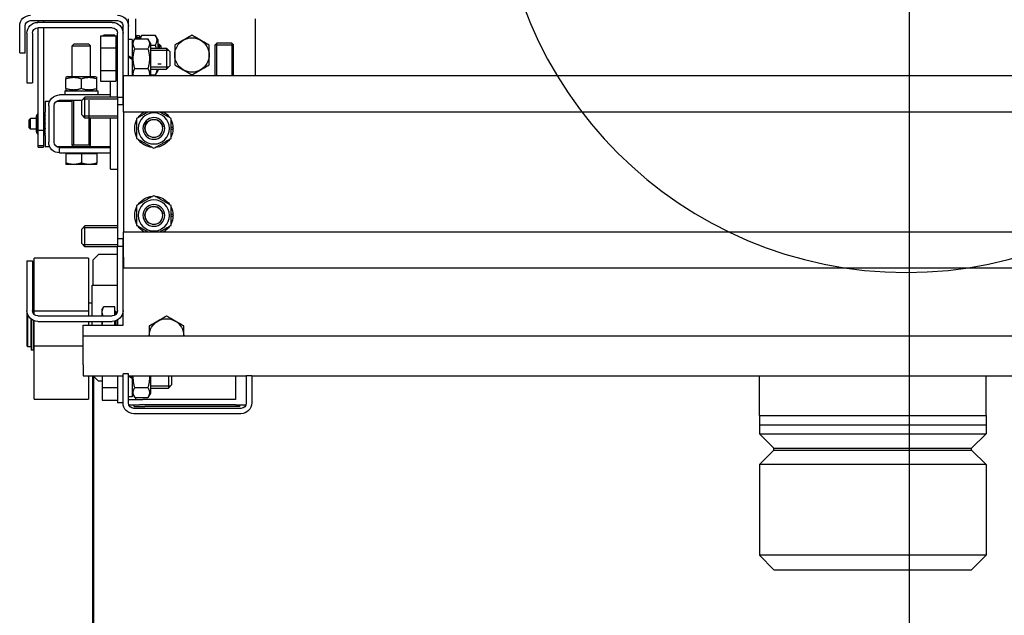
# Model space of a CAD drawing. Units: inches. Extents: x 10158 to 50260, y 17556 to 84896.
# Drawn here: x 30091 to 30634, y 44941 to 45270 of the extents above; entities that cross this region are included whole.
import ezdxf

# ---------------------------------------------------------------- set-up
doc = ezdxf.new("R2010")
doc.units = ezdxf.units.IN
doc.header["$MEASUREMENT"] = 0
doc.linetypes.add('ACAD_ISO10W100', pattern=[18.5, 12, -3, 0.5, -3])
for name, color, linetype in [('ARCATA', 4, 'Continuous'), ('ASSI', 3, 'ACAD_ISO10W100'), ('GUIDE', 3, 'Continuous')]:
    doc.layers.add(name, color=color, linetype=linetype)

# ---------------------------------------------------------------- blocks, each defined once
blk = doc.blocks.new('arcf')
at = {"layer": 'ARCATA'}
for p, q in [((180.25, -670.93), (180.25, -655.18)), ((213.25, -660.7), (213.25, -655.18)), ((215.25, -657.18), (215.25, -655.18)), ((242.25, -655.68), (218.25, -655.68)), ((219.75, -656.18), (240.25, -656.18)), ((238.7, -655.68), (238.7, -656.18)), ((240.2, -656.18), (240.2, -655.68)), ((207.2, -660.88), (207.88, -659.7)), ((211.52, -659.7), (207.88, -659.7)), ((212.09, -660.7), (211.52, -659.7)), ((215.25, -670.93), (215.25, -657.18)), ((216.75, -659.18), (216.75, -657.18)), ((216.75, -657.68), (217.15, -657.68)), ((216.75, -676.93), (216.75, -659.18)), ((218.25, -676.93), (218.25, -659.18)), ((219.05, -659.93), (219.05, -659.7)), ((219.05, -659.7), (222.08, -659.7)), ((219.75, -657.68), (240.25, -657.68)), ((222.21, -659.93), (222.08, -659.7)), ((238.7, -657.68), (238.7, -685.87)), ((240.2, -685.87), (240.2, -657.68)), ((241.75, -659.18), (241.75, -672.89)), ((243.25, -659.18), (243.25, -672.89)), ((243.75, -664.6), (243.75, -657.18)), ((245.25, -664.6), (245.25, -657.18)), ((186.76, -661.88), (186.3, -662.34)), ((186.3, -670.93), (186.3, -662.34)), ((191.3, -662.34), (186.3, -662.34)), ((186.75, -661.89), (186.75, -670.93)), ((186.75, -661.89), (186.75, -670.93)), ((186.76, -661.88), (190.84, -661.88)), ((190.84, -661.88), (191.3, -662.34)), ((190.85, -670.93), (190.85, -661.89)), ((190.85, -670.93), (190.85, -661.89)), ((191.3, -670.93), (191.3, -662.34)), ((193, -665.18), (193, -662.44)), ((202.5, -662.44), (202.5, -665.18)), ((206.25, -662.72), (206.79, -662.18)), ((207.2, -662.18), (206.79, -662.18)), ((206.79, -662.18), (206.79, -663.28)), ((207.2, -660.88), (207.2, -663.28)), ((209.2, -662.44), (207.88, -662.44)), ((209.2, -661.88), (209.88, -660.7)), ((209.2, -661.88), (209.2, -670.48)), ((213.52, -660.7), (209.88, -660.7)), ((212.2, -659.91), (213.25, -659.91)), ((212.2, -659.91), (212.2, -660.38)), ((212.2, -660.57), (212.2, -660.38)), ((212.2, -660.57), (212.2, -660.7)), ((214.2, -661.88), (213.52, -660.7)), ((214.2, -660.91), (215.25, -660.91)), ((214.2, -660.91), (214.2, -665.97)), ((218.75, -659.93), (218.25, -659.93)), ((218.75, -660.77), (218.25, -660.77)), ((218.75, -662.42), (218.25, -662.42)), ((223, -659.93), (218.75, -659.93)), ((218.75, -659.93), (218.75, -663.17)), ((223, -659.93), (223, -663.17)), ((226.21, -662.18), (225.75, -662.64)), ((226.21, -662.18), (230.29, -662.18)), ((230.29, -662.18), (230.75, -662.64)), ((193, -667.92), (193, -665.18)), ((202.5, -665.18), (202.5, -667.92)), ((203.75, -664.28), (204.75, -663.28)), ((203.75, -668.08), (203.75, -664.28)), ((209.2, -663.81), (204.22, -663.81)), ((209.2, -663.28), (204.75, -663.28)), ((204.75, -663.28), (204.75, -669.08)), ((206.25, -663.28), (206.25, -662.72)), ((207.2, -662.71), (206.26, -662.71)), ((207.2, -662.71), (206.26, -662.71)), ((213.52, -663.44), (209.88, -663.44)), ((218.5, -663.18), (218.25, -663.18)), ((223, -663.17), (218.75, -663.17)), ((218.75, -663.17), (218.75, -669.41)), ((223, -663.17), (223, -669.41)), ((225.75, -671.08), (225.75, -662.64)), ((230.75, -662.64), (225.75, -662.64)), ((230.75, -671.08), (230.75, -662.64)), ((245.25, -664.6), (243.75, -664.6)), ((206.26, -667.66), (207.2, -667.66)), ((206.26, -667.66), (207.2, -667.66)), ((215.25, -665.37), (214.2, -665.97)), ((214.2, -666.39), (215.25, -665.79)), ((214.2, -666.39), (214.2, -665.97)), ((214.2, -666.39), (214.2, -670.93)), ((203.75, -668.08), (204.75, -669.08)), ((204.22, -668.56), (209.2, -668.56)), ((209.2, -669.08), (204.75, -669.08)), ((207.2, -669.08), (207.2, -669.48)), ((207.2, -669.48), (207.88, -670.67)), ((209.31, -670.67), (207.88, -670.67)), ((209.2, -670.48), (209.46, -670.93)), ((213.52, -668.92), (209.88, -668.92)), ((214.2, -670.48), (213.94, -670.93)), ((218.5, -669.18), (218.25, -669.18)), ((223, -669.41), (218.75, -669.41)), ((218.75, -669.41), (218.75, -672.43)), ((223, -669.41), (223, -672.43)), ((-216.63, -670.93), (216.62, -670.93)), ((216.62, -673.93), (216.62, -670.93)), ((218.75, -671.59), (218.25, -671.59)), ((218.75, -671.68), (218.25, -671.68)), ((223, -672.43), (218.75, -672.43)), ((220.25, -676.18), (220.25, -672.43)), ((224.42, -671.08), (224, -671.33)), ((224, -671.71), (224, -671.33)), ((224, -674.46), (224, -671.71)), ((232.07, -671.08), (224.42, -671.08)), ((228.25, -674.46), (228.25, -671.71)), ((232.07, -671.08), (232.5, -671.33)), ((232.5, -671.33), (232.5, -671.71)), ((232.5, -674.46), (232.5, -671.71)), ((243.25, -672.89), (241.75, -672.89)), ((216.62, -680.93), (216.62, -673.93)), ((223.72, -675.08), (223.72, -676.18)), ((232.77, -675.08), (223.72, -675.08)), ((224, -674.84), (224, -674.46)), ((224.42, -675.08), (224, -674.84)), ((232.07, -675.08), (232.5, -674.84)), ((232.5, -674.46), (232.5, -674.84)), ((232.77, -675.08), (232.77, -676.18)), ((216.75, -676.93), (218.25, -676.93)), ((216.75, -678.93), (216.75, -676.93)), ((218.25, -676.78), (227.25, -676.78)), ((218.25, -676.93), (218.25, -678.93)), ((227.77, -677.31), (218.25, -677.31)), ((227.77, -677.31), (218.25, -677.31)), ((220.25, -676.78), (220.25, -676.18)), ((220.25, -676.18), (234.25, -676.18)), ((226.2, -677.68), (226.2, -689.93)), ((226.2, -677.68), (226.2, -677.93)), ((228.25, -677.78), (227.25, -676.78)), ((227.25, -682.58), (227.25, -676.78)), ((234.25, -677.68), (228.15, -677.68)), ((228.25, -677.78), (228.25, -681.58)), ((230.3, -689.93), (230.3, -677.68)), ((230.3, -677.93), (230.3, -677.68)), ((230.75, -689.93), (230.75, -677.68)), ((235.08, -677.93), (230.75, -677.93)), ((238.25, -677.93), (236.98, -677.93)), ((238.25, -677.93), (238.25, -680.93)), ((-216.63, -680.93), (216.62, -680.93)), ((216.62, -678.93), (218.25, -678.93)), ((216.62, -680.93), (216.62, -713.93)), ((218.25, -678.93), (218.25, -715.93)), ((235.75, -689.18), (235.75, -679.18)), ((237.25, -679.18), (237.25, -689.18)), ((238.25, -687.43), (238.25, -680.93)), ((238.43, -681.38), (238.7, -681.38)), ((240.2, -681.38), (240.27, -681.38)), ((203.5, -688.17), (203.5, -682.69)), ((213, -682.69), (213, -688.17)), ((218.25, -682.06), (227.77, -682.06)), ((218.25, -682.06), (227.77, -682.06)), ((218.25, -682.58), (227.25, -682.58)), ((220.25, -690.68), (220.25, -682.58)), ((225.75, -689.93), (225.75, -682.58)), ((228.25, -681.58), (227.25, -682.58)), ((238.25, -681.61), (238.27, -681.58)), ((238.43, -683.37), (238.7, -683.37)), ((240.2, -683.37), (240.27, -683.37)), ((240.65, -681.96), (240.43, -681.58)), ((240.65, -686.41), (240.65, -681.96)), ((240.65, -682.68), (242.25, -682.68)), ((242.75, -683.18), (242.25, -682.68)), ((242.25, -685.68), (242.25, -682.68)), ((242.75, -683.18), (242.75, -685.18)), ((202.98, -685.22), (203.5, -685.22)), ((203.5, -685.64), (202.98, -685.64)), ((238.25, -686.75), (238.27, -686.79)), ((238.43, -686.18), (238.7, -686.18)), ((240.2, -685.87), (238.7, -685.87)), ((238.7, -685.87), (238.7, -690.21)), ((240.2, -690.21), (240.2, -685.87)), ((240.2, -686.18), (240.27, -686.18)), ((240.65, -686.41), (240.43, -686.79)), ((240.65, -685.68), (242.25, -685.68)), ((242.75, -685.18), (242.25, -685.68)), ((238.25, -687.43), (238.25, -690.43)), ((238.43, -686.99), (238.7, -686.99)), ((240.2, -686.99), (240.27, -686.99)), ((225.95, -690.43), (220.25, -690.43)), ((234.25, -690.68), (220.25, -690.68)), ((220.25, -692.18), (220.25, -690.68)), ((220.25, -696.68), (220.25, -692.18)), ((234.25, -692.18), (220.25, -692.18)), ((224.4, -692.48), (224.4, -692.18)), ((230.75, -689.93), (225.75, -689.93)), ((225.95, -690.39), (225.75, -689.93)), ((230.75, -689.93), (225.75, -689.93)), ((225.95, -690.68), (225.95, -690.39)), ((230.55, -690.39), (225.95, -690.39)), ((230.55, -690.39), (230.75, -689.93)), ((230.55, -690.68), (230.55, -690.39)), ((235.08, -690.43), (230.55, -690.43)), ((232.1, -692.48), (232.1, -692.18)), ((234.25, -692.18), (234.25, -690.68)), ((238.25, -690.43), (236.98, -690.43)), ((238.7, -690.21), (240.2, -690.21)), ((238.7, -690.21), (238.7, -690.61)), ((240.2, -690.61), (238.7, -690.61)), ((240.2, -690.61), (240.2, -690.21)), ((224, -692.48), (224, -695)), ((224, -692.48), (228.25, -692.48)), ((224, -695.38), (224, -695)), ((228.25, -692.48), (228.25, -695)), ((228.25, -692.48), (232.5, -692.48)), ((232.5, -692.48), (232.5, -695)), ((232.5, -695), (232.5, -695.38)), ((220.25, -696.68), (218.25, -696.68)), ((224, -695.38), (226.12, -695.38)), ((226.12, -695.38), (230.37, -695.38)), ((230.37, -695.38), (232.5, -695.38)), ((203.5, -712.17), (203.5, -706.69)), ((213, -706.69), (213, -712.17)), ((202.98, -709.22), (203.5, -709.22)), ((203.5, -709.64), (202.98, -709.64)), ((216.62, -713.93), (-216.63, -713.93)), ((216.62, -720.93), (216.62, -713.93)), ((218.25, -712.28), (227.25, -712.28)), ((227.77, -712.81), (218.25, -712.81)), ((227.77, -712.81), (218.25, -712.81)), ((228.25, -713.28), (227.25, -712.28)), ((227.25, -718.08), (227.25, -712.28)), ((228.25, -713.28), (228.25, -717.08)), ((216.62, -715.93), (218.25, -715.93)), ((216.75, -717.93), (216.75, -715.93)), ((218.25, -715.93), (218.25, -717.93)), ((216.75, -735.68), (216.75, -717.93)), ((218.25, -717.93), (216.75, -717.93)), ((218.25, -717.56), (227.77, -717.56)), ((218.25, -717.56), (227.77, -717.56)), ((218.25, -735.68), (218.25, -717.93)), ((218.25, -718.08), (227.25, -718.08)), ((228.25, -717.08), (227.25, -718.08)), ((216.62, -720.93), (216.62, -723.93)), ((218.25, -720.18), (223.5, -720.18)), ((223.5, -720.18), (225, -721.68)), ((225, -728.68), (225, -721.68)), ((226.25, -721.21), (241.25, -721.21)), ((226.25, -721.21), (226.25, -735.86)), ((241.25, -735.86), (241.25, -721.21)), ((241.75, -721.97), (241.75, -735.68)), ((243.25, -721.97), (241.75, -721.97)), ((243.25, -721.97), (243.25, -735.68)), ((216.62, -723.93), (-216.63, -723.93)), ((225.25, -728.68), (218.25, -728.68)), ((225.25, -737.18), (225.25, -728.68)), ((216.75, -739.68), (216.75, -735.68)), ((219.05, -737.01), (219.05, -734.7)), ((219.05, -734.7), (222.08, -734.7)), ((222.5, -735.43), (222.08, -734.7)), ((222.5, -736.07), (222.5, -735.43)), ((225.25, -733.68), (226.25, -733.68)), ((241.25, -735.68), (241.5, -735.68)), ((241.5, -734.49), (241.5, -734.6)), ((241.5, -734.49), (241.75, -734.49)), ((241.5, -734.6), (241.5, -735.29)), ((241.5, -735.9), (241.5, -735.29)), ((218.25, -738.28), (218.25, -739.68)), ((219.05, -735.88), (218.75, -735.88)), ((218.75, -735.88), (218.75, -736.8)), ((218.75, -738.51), (218.75, -739.68)), ((240.25, -737.18), (219.75, -737.18)), ((222.5, -737.18), (222.5, -736.07)), ((226.25, -735.86), (241.25, -735.86)), ((226.25, -735.86), (226.25, -737.18)), ((241.25, -736.8), (241.25, -735.86)), ((241.25, -745.51), (241.25, -738.51)), ((241.5, -735.9), (241.5, -736.51)), ((241.5, -738.41), (241.5, -746.63)), ((242.1, -738.04), (242.1, -746.63)), ((242.15, -738), (242.15, -745.68)), ((243, -745.68), (243, -736.88)), ((243.25, -735.93), (243.24, -735.92)), ((243.25, -735.93), (243.25, -745.43)), ((200, -742.68), (200, -739.94)), ((209.5, -739.94), (209.5, -742.68)), ((227.75, -739.68), (216.75, -739.68)), ((219.05, -739.68), (219.05, -738.6)), ((240.25, -738.68), (219.75, -738.68)), ((222.5, -739.68), (222.5, -738.68)), ((225.25, -739.68), (225.25, -738.68)), ((226.25, -738.68), (226.25, -739.68)), ((227.75, -742.68), (227.75, -739.68)), ((227.75, -742.68), (-227.75, -742.68)), ((227.75, -750.68), (227.75, -742.68)), ((227.75, -745.51), (241.25, -745.51)), ((241.25, -760.15), (241.25, -745.51)), ((241.25, -745.68), (241.5, -745.68)), ((241.5, -746.63), (242.1, -746.63)), ((242.1, -745.43), (242.15, -745.43)), ((242.15, -745.68), (243, -745.68)), ((243.25, -745.43), (243, -745.68)), ((227.75, -750.68), (227.75, -753.68)), ((181.25, -753.68), (-181.25, -753.68)), ((-21.25, -764.68), (-21.25, -753.68)), ((41.25, -764.68), (41.25, -753.68)), ((181.25, -753.68), (182.75, -753.68)), ((181.25, -753.68), (181.25, -761.18)), ((215.25, -753.68), (182.75, -753.68)), ((182.75, -753.68), (182.75, -761.18)), ((185.75, -753.68), (185.75, -760.18)), ((203.25, -756.08), (203.25, -753.68)), ((204.25, -753.68), (204.25, -757.08)), ((209.2, -753.68), (209.2, -758.48)), ((214.2, -753.68), (214.2, -753.97)), ((214.7, -753.68), (214.2, -753.97)), ((214.2, -754.39), (215.25, -753.79)), ((214.2, -754.39), (214.2, -753.97)), ((214.2, -754.39), (214.2, -759.46)), ((215.25, -753.18), (216.75, -753.18)), ((215.25, -761.18), (215.25, -753.18)), ((216.75, -761.18), (216.75, -753.18)), ((227.75, -753.68), (216.75, -753.68)), ((218.25, -753.68), (218.25, -761.18)), ((222.5, -753.68), (222.5, -756.91)), ((225, -753.68), (223.5, -755.18)), ((226.25, -753.68), (226.25, -760.15)), ((203.25, -756.08), (204.25, -757.08)), ((203.72, -756.56), (209.2, -756.56)), ((209.2, -757.08), (204.25, -757.08)), ((213.52, -756.92), (209.88, -756.92)), ((222.5, -756.91), (218.25, -756.91)), ((222.5, -755.18), (223.5, -755.18)), ((222.5, -756.91), (222.5, -760.42)), ((185.75, -760.18), (211.25, -760.18)), ((209.2, -758.48), (209.88, -759.67)), ((213.52, -759.67), (209.88, -759.67)), ((213.25, -760.18), (211.25, -760.18)), ((213.25, -760.18), (213.25, -759.67)), ((215.25, -760.18), (213.25, -760.18)), ((214.2, -758.48), (213.52, -759.67)), ((214.2, -759.46), (215.25, -759.46)), ((241.25, -760.15), (226.25, -760.15)), ((185.75, -761.68), (182.84, -761.68)), ((184.25, -762.68), (213.75, -762.68)), ((184.5, -762.18), (184.5, -761.68)), ((184.5, -762.18), (187.5, -762.18)), ((185.75, -761.68), (212.25, -761.68)), ((187.5, -762.18), (210.75, -762.18)), ((213.75, -762.18), (210.75, -762.18)), ((215.16, -761.68), (212.25, -761.68)), ((213.75, -761.68), (213.75, -762.18)), ((216.75, -761.18), (218.25, -761.18)), ((222.5, -760.42), (218.25, -760.42)), ((-21.25, -764.68), (-21.25, -769.68)), ((41.25, -764.68), (-21.25, -764.68)), ((41.25, -764.68), (41.25, -769.68)), ((184.25, -764.18), (213.75, -764.18)), ((41.25, -767.18), (-21.25, -767.18)), ((-17.25, -773.68), (-21.25, -769.68)), ((41.25, -769.68), (-21.25, -769.68)), ((37.25, -773.68), (41.25, -769.68)), ((-17.25, -774.18), (-17.25, -773.68)), ((37.25, -773.68), (-17.25, -773.68)), ((37.25, -774.18), (37.25, -773.68)), ((-17.25, -774.18), (-21.25, -778.18)), ((37.25, -774.18), (-17.25, -774.18)), ((37.25, -774.18), (41.25, -778.18)), ((-21.25, -778.18), (-21.25, -803.18)), ((-21.25, -778.18), (41.25, -778.18)), ((41.25, -778.18), (41.25, -803.18)), ((-17.25, -807.18), (-21.25, -803.18)), ((-21.25, -803.18), (41.25, -803.18)), ((37.25, -807.18), (41.25, -803.18)), ((37.25, -807.18), (-17.25, -807.18))]:
    blk.add_line(p, q, dxfattribs=at)
at = {"layer": 'ARCATA', "flags": 128}
for points in [[(195.38, -661.07), (195.47, -661.01), (195.57, -660.96), (195.66, -660.9), (195.75, -660.85), (195.85, -660.79), (195.94, -660.74), (196.04, -660.68), (196.13, -660.63), (196.23, -660.57), (196.33, -660.52), (196.42, -660.46), (196.52, -660.41), (196.62, -660.35), (196.71, -660.29), (196.81, -660.24), (196.91, -660.18), (197.01, -660.12), (197.12, -660.06), (197.22, -660), (197.32, -659.94), (197.43, -659.88), (197.53, -659.82), (197.64, -659.76), (197.75, -659.7)], [(197.75, -659.7), (197.86, -659.76), (197.97, -659.82), (198.07, -659.88), (198.18, -659.94), (198.28, -660), (198.38, -660.06), (198.49, -660.12), (198.59, -660.18), (198.69, -660.24), (198.79, -660.29), (198.88, -660.35), (198.98, -660.41), (199.08, -660.46), (199.17, -660.52), (199.27, -660.57), (199.37, -660.63), (199.46, -660.68), (199.56, -660.74), (199.65, -660.79), (199.75, -660.85), (199.84, -660.9), (199.93, -660.96), (200.03, -661.01), (200.12, -661.07)], [(207.88, -659.7), (207.81, -659.83), (207.75, -659.95), (207.69, -660.07), (207.64, -660.19), (207.6, -660.31), (207.56, -660.42), (207.53, -660.53), (207.5, -660.64), (207.48, -660.75), (207.47, -660.86), (207.46, -660.96), (207.46, -661.07), (207.46, -661.17), (207.47, -661.28), (207.48, -661.39), (207.5, -661.5), (207.53, -661.61), (207.56, -661.72), (207.6, -661.83), (207.64, -661.94), (207.69, -662.06), (207.75, -662.18), (207.81, -662.31), (207.88, -662.44)], [(211.91, -660.7), (211.9, -660.66), (211.89, -660.62), (211.88, -660.58), (211.87, -660.54), (211.86, -660.5), (211.85, -660.46), (211.84, -660.42), (211.83, -660.38), (211.82, -660.34), (211.8, -660.3), (211.79, -660.26), (211.77, -660.22), (211.75, -660.18), (211.74, -660.14), (211.72, -660.1), (211.7, -660.05), (211.68, -660.01), (211.66, -659.97), (211.64, -659.92), (211.62, -659.88), (211.59, -659.83), (211.57, -659.79), (211.54, -659.74), (211.52, -659.7)], [(222.2, -659.93), (222.2, -659.92), (222.19, -659.91), (222.19, -659.9), (222.18, -659.89), (222.18, -659.88), (222.17, -659.88), (222.17, -659.87), (222.16, -659.86), (222.16, -659.85), (222.15, -659.84), (222.15, -659.83), (222.14, -659.82), (222.14, -659.81), (222.13, -659.8), (222.13, -659.79), (222.12, -659.78), (222.12, -659.77), (222.11, -659.76), (222.1, -659.75), (222.1, -659.74), (222.09, -659.73), (222.09, -659.72), (222.08, -659.71), (222.08, -659.7)], [(193, -662.44), (193.11, -662.38), (193.22, -662.31), (193.32, -662.25), (193.43, -662.19), (193.53, -662.13), (193.63, -662.07), (193.74, -662.01), (193.84, -661.96), (193.94, -661.9), (194.04, -661.84), (194.13, -661.78), (194.23, -661.73), (194.33, -661.67), (194.42, -661.62), (194.52, -661.56), (194.62, -661.51), (194.71, -661.45), (194.81, -661.4), (194.9, -661.34), (195, -661.29), (195.09, -661.23), (195.18, -661.18), (195.28, -661.12), (195.38, -661.07)], [(200.12, -661.07), (200.22, -661.12), (200.32, -661.18), (200.41, -661.23), (200.5, -661.29), (200.6, -661.34), (200.69, -661.4), (200.79, -661.45), (200.88, -661.51), (200.98, -661.56), (201.08, -661.62), (201.17, -661.67), (201.27, -661.73), (201.37, -661.78), (201.46, -661.84), (201.56, -661.9), (201.66, -661.96), (201.76, -662.01), (201.87, -662.07), (201.97, -662.13), (202.07, -662.19), (202.18, -662.25), (202.28, -662.31), (202.39, -662.38), (202.5, -662.44)], [(207.88, -662.44), (207.87, -662.48), (207.86, -662.51), (207.85, -662.55), (207.84, -662.59), (207.83, -662.62), (207.82, -662.66), (207.81, -662.69), (207.8, -662.73), (207.79, -662.77), (207.78, -662.8), (207.78, -662.84), (207.77, -662.87), (207.76, -662.91), (207.75, -662.94), (207.74, -662.98), (207.73, -663.01), (207.72, -663.05), (207.72, -663.08), (207.71, -663.11), (207.7, -663.15), (207.69, -663.18), (207.69, -663.21), (207.68, -663.25), (207.67, -663.28)], [(209.88, -660.7), (209.81, -660.83), (209.75, -660.95), (209.69, -661.07), (209.64, -661.19), (209.6, -661.31), (209.56, -661.42), (209.53, -661.53), (209.5, -661.64), (209.48, -661.75), (209.47, -661.86), (209.46, -661.96), (209.46, -662.07), (209.46, -662.17), (209.47, -662.28), (209.48, -662.39), (209.5, -662.5), (209.53, -662.61), (209.56, -662.72), (209.6, -662.83), (209.64, -662.94), (209.69, -663.06), (209.75, -663.18), (209.81, -663.31), (209.88, -663.44)], [(213.52, -663.44), (213.59, -663.31), (213.65, -663.18), (213.71, -663.06), (213.76, -662.94), (213.8, -662.83), (213.84, -662.72), (213.87, -662.61), (213.9, -662.5), (213.92, -662.39), (213.93, -662.28), (213.94, -662.17), (213.94, -662.07), (213.94, -661.96), (213.93, -661.86), (213.92, -661.75), (213.9, -661.64), (213.87, -661.53), (213.84, -661.42), (213.8, -661.31), (213.76, -661.19), (213.71, -661.07), (213.65, -660.95), (213.59, -660.83), (213.52, -660.7)], [(209.88, -663.44), (209.81, -663.7), (209.75, -663.95), (209.69, -664.19), (209.64, -664.43), (209.6, -664.66), (209.56, -664.89), (209.53, -665.11), (209.5, -665.33), (209.48, -665.54), (209.47, -665.76), (209.46, -665.97), (209.46, -666.18), (209.46, -666.39), (209.47, -666.61), (209.48, -666.82), (209.5, -667.04), (209.53, -667.26), (209.56, -667.48), (209.6, -667.7), (209.64, -667.93), (209.69, -668.17), (209.75, -668.41), (209.81, -668.66), (209.88, -668.92)], [(213.52, -668.92), (213.59, -668.66), (213.65, -668.41), (213.71, -668.17), (213.76, -667.93), (213.8, -667.7), (213.84, -667.48), (213.87, -667.26), (213.9, -667.04), (213.92, -666.82), (213.93, -666.61), (213.94, -666.39), (213.94, -666.18), (213.94, -665.97), (213.93, -665.76), (213.92, -665.54), (213.9, -665.33), (213.87, -665.11), (213.84, -664.89), (213.8, -664.66), (213.76, -664.43), (213.71, -664.19), (213.65, -663.95), (213.59, -663.7), (213.52, -663.44)], [(195.38, -669.3), (195.28, -669.24), (195.18, -669.19), (195.09, -669.13), (195, -669.08), (194.9, -669.02), (194.81, -668.97), (194.71, -668.91), (194.62, -668.86), (194.52, -668.8), (194.42, -668.75), (194.33, -668.69), (194.23, -668.63), (194.13, -668.58), (194.04, -668.52), (193.94, -668.46), (193.84, -668.41), (193.74, -668.35), (193.63, -668.29), (193.53, -668.23), (193.43, -668.17), (193.32, -668.11), (193.22, -668.05), (193.11, -667.99), (193, -667.92)], [(202.5, -667.92), (202.39, -667.99), (202.28, -668.05), (202.18, -668.11), (202.07, -668.17), (201.97, -668.23), (201.87, -668.29), (201.76, -668.35), (201.66, -668.41), (201.56, -668.46), (201.46, -668.52), (201.37, -668.58), (201.27, -668.63), (201.17, -668.69), (201.08, -668.75), (200.98, -668.8), (200.88, -668.86), (200.79, -668.91), (200.69, -668.97), (200.6, -669.02), (200.5, -669.08), (200.41, -669.13), (200.32, -669.19), (200.22, -669.24), (200.12, -669.3)], [(197.75, -670.67), (197.64, -670.6), (197.53, -670.54), (197.43, -670.48), (197.32, -670.42), (197.22, -670.36), (197.12, -670.3), (197.01, -670.24), (196.91, -670.18), (196.81, -670.13), (196.71, -670.07), (196.62, -670.01), (196.52, -669.96), (196.42, -669.9), (196.33, -669.84), (196.23, -669.79), (196.13, -669.73), (196.04, -669.68), (195.94, -669.62), (195.85, -669.57), (195.75, -669.51), (195.66, -669.46), (195.57, -669.41), (195.47, -669.35), (195.38, -669.3)], [(200.12, -669.3), (200.03, -669.35), (199.93, -669.41), (199.84, -669.46), (199.75, -669.51), (199.65, -669.57), (199.56, -669.62), (199.46, -669.68), (199.37, -669.73), (199.27, -669.79), (199.17, -669.84), (199.08, -669.9), (198.98, -669.96), (198.88, -670.01), (198.79, -670.07), (198.69, -670.13), (198.59, -670.18), (198.49, -670.24), (198.38, -670.3), (198.28, -670.36), (198.18, -670.42), (198.07, -670.48), (197.97, -670.54), (197.86, -670.6), (197.75, -670.67)], [(207.47, -669.08), (207.47, -669.14), (207.46, -669.21), (207.46, -669.27), (207.46, -669.33), (207.46, -669.39), (207.47, -669.45), (207.47, -669.52), (207.48, -669.58), (207.49, -669.64), (207.5, -669.7), (207.51, -669.77), (207.53, -669.83), (207.55, -669.9), (207.57, -669.96), (207.59, -670.03), (207.61, -670.09), (207.64, -670.16), (207.66, -670.23), (207.69, -670.3), (207.73, -670.37), (207.76, -670.44), (207.8, -670.52), (207.84, -670.59), (207.88, -670.67)], [(209.88, -668.92), (209.83, -669.02), (209.78, -669.12), (209.73, -669.21), (209.69, -669.3), (209.65, -669.39), (209.62, -669.47), (209.59, -669.56), (209.56, -669.64), (209.54, -669.73), (209.52, -669.81), (209.5, -669.89), (209.49, -669.97), (209.47, -670.05), (209.47, -670.13), (209.46, -670.21), (209.46, -670.29), (209.46, -670.37), (209.47, -670.45), (209.47, -670.53), (209.48, -670.61), (209.5, -670.69), (209.51, -670.77), (209.53, -670.85), (209.56, -670.93)], [(213.84, -670.93), (213.87, -670.85), (213.89, -670.77), (213.9, -670.69), (213.92, -670.61), (213.93, -670.53), (213.93, -670.45), (213.94, -670.37), (213.94, -670.29), (213.94, -670.21), (213.93, -670.13), (213.93, -670.05), (213.91, -669.97), (213.9, -669.89), (213.88, -669.81), (213.86, -669.73), (213.84, -669.64), (213.81, -669.56), (213.78, -669.47), (213.75, -669.39), (213.71, -669.3), (213.67, -669.21), (213.62, -669.12), (213.57, -669.02), (213.52, -668.92)], [(228.25, -671.71), (228.05, -671.64), (227.85, -671.58), (227.67, -671.53), (227.48, -671.49), (227.3, -671.45), (227.13, -671.42), (226.96, -671.39), (226.79, -671.37), (226.62, -671.35), (226.45, -671.34), (226.29, -671.33), (226.12, -671.33), (225.96, -671.33), (225.8, -671.34), (225.63, -671.35), (225.46, -671.37), (225.29, -671.39), (225.12, -671.42), (224.95, -671.45), (224.77, -671.49), (224.58, -671.53), (224.4, -671.58), (224.2, -671.64), (224, -671.71)], [(232.5, -671.71), (232.3, -671.64), (232.1, -671.58), (231.92, -671.53), (231.73, -671.49), (231.55, -671.45), (231.38, -671.42), (231.21, -671.39), (231.04, -671.37), (230.87, -671.35), (230.7, -671.34), (230.54, -671.33), (230.37, -671.33), (230.21, -671.33), (230.05, -671.34), (229.88, -671.35), (229.71, -671.37), (229.54, -671.39), (229.37, -671.42), (229.2, -671.45), (229.02, -671.49), (228.83, -671.53), (228.65, -671.58), (228.45, -671.64), (228.25, -671.71)], [(224, -674.46), (224.2, -674.52), (224.4, -674.58), (224.58, -674.63), (224.77, -674.67), (224.95, -674.71), (225.12, -674.75), (225.29, -674.77), (225.46, -674.8), (225.63, -674.81), (225.8, -674.83), (225.96, -674.83), (226.12, -674.84), (226.29, -674.83), (226.45, -674.83), (226.62, -674.81), (226.79, -674.8), (226.96, -674.77), (227.13, -674.75), (227.3, -674.71), (227.48, -674.67), (227.67, -674.63), (227.85, -674.58), (228.05, -674.52), (228.25, -674.46)], [(228.25, -674.46), (228.45, -674.52), (228.65, -674.58), (228.83, -674.63), (229.02, -674.67), (229.2, -674.71), (229.37, -674.75), (229.54, -674.77), (229.71, -674.8), (229.88, -674.81), (230.05, -674.83), (230.21, -674.83), (230.37, -674.84), (230.54, -674.83), (230.7, -674.83), (230.87, -674.81), (231.04, -674.8), (231.21, -674.77), (231.38, -674.75), (231.55, -674.71), (231.73, -674.67), (231.92, -674.63), (232.1, -674.58), (232.3, -674.52), (232.5, -674.46)], [(203.5, -682.69), (203.65, -682.6), (203.79, -682.52), (203.93, -682.44), (204.07, -682.36), (204.2, -682.28), (204.34, -682.21), (204.47, -682.13), (204.6, -682.06), (204.72, -681.98), (204.85, -681.91), (204.98, -681.84), (205.1, -681.77), (205.22, -681.7), (205.34, -681.63), (205.46, -681.56), (205.58, -681.49), (205.7, -681.42), (205.82, -681.35), (205.94, -681.28), (206.06, -681.21), (206.18, -681.14), (206.3, -681.07), (206.42, -681), (206.54, -680.93)], [(209.96, -680.93), (210.08, -681), (210.2, -681.07), (210.32, -681.14), (210.44, -681.21), (210.56, -681.28), (210.68, -681.35), (210.8, -681.42), (210.92, -681.49), (211.04, -681.56), (211.16, -681.63), (211.28, -681.7), (211.4, -681.77), (211.52, -681.84), (211.65, -681.91), (211.78, -681.98), (211.9, -682.06), (212.03, -682.13), (212.16, -682.21), (212.3, -682.28), (212.43, -682.36), (212.57, -682.44), (212.71, -682.52), (212.85, -682.6), (213, -682.69)], [(238.43, -681.38), (238.42, -681.4), (238.41, -681.43), (238.4, -681.46), (238.39, -681.48), (238.38, -681.51), (238.37, -681.53), (238.36, -681.56), (238.35, -681.58), (238.34, -681.61), (238.34, -681.63), (238.33, -681.66), (238.32, -681.68), (238.31, -681.7), (238.31, -681.73), (238.3, -681.75), (238.29, -681.78), (238.29, -681.8), (238.28, -681.82), (238.27, -681.84), (238.27, -681.87), (238.26, -681.89), (238.26, -681.91), (238.25, -681.94), (238.25, -681.96)], [(238.27, -681.58), (238.27, -681.57), (238.28, -681.56), (238.28, -681.55), (238.29, -681.55), (238.29, -681.54), (238.3, -681.53), (238.31, -681.52), (238.31, -681.51), (238.32, -681.51), (238.32, -681.5), (238.33, -681.49), (238.34, -681.48), (238.34, -681.47), (238.35, -681.46), (238.36, -681.46), (238.36, -681.45), (238.37, -681.44), (238.38, -681.43), (238.39, -681.42), (238.4, -681.41), (238.41, -681.4), (238.41, -681.39), (238.42, -681.39), (238.43, -681.38)], [(240.27, -683.37), (240.31, -683.28), (240.34, -683.19), (240.37, -683.1), (240.4, -683.01), (240.42, -682.93), (240.44, -682.84), (240.45, -682.76), (240.47, -682.68), (240.48, -682.61), (240.49, -682.53), (240.49, -682.45), (240.49, -682.37), (240.49, -682.3), (240.49, -682.22), (240.48, -682.14), (240.47, -682.06), (240.45, -681.98), (240.44, -681.9), (240.42, -681.82), (240.4, -681.74), (240.37, -681.65), (240.34, -681.56), (240.31, -681.47), (240.27, -681.38)], [(240.27, -681.38), (240.28, -681.39), (240.29, -681.39), (240.29, -681.4), (240.3, -681.41), (240.31, -681.42), (240.32, -681.43), (240.33, -681.44), (240.34, -681.45), (240.34, -681.46), (240.35, -681.46), (240.36, -681.47), (240.36, -681.48), (240.37, -681.49), (240.38, -681.5), (240.38, -681.51), (240.39, -681.51), (240.39, -681.52), (240.4, -681.53), (240.41, -681.54), (240.41, -681.55), (240.42, -681.55), (240.42, -681.56), (240.43, -681.57), (240.43, -681.58)], [(238.25, -682.79), (238.25, -682.81), (238.26, -682.83), (238.26, -682.86), (238.27, -682.88), (238.27, -682.9), (238.28, -682.93), (238.29, -682.95), (238.29, -682.97), (238.3, -683), (238.31, -683.02), (238.31, -683.04), (238.32, -683.07), (238.33, -683.09), (238.34, -683.12), (238.34, -683.14), (238.35, -683.16), (238.36, -683.19), (238.37, -683.21), (238.38, -683.24), (238.39, -683.27), (238.4, -683.29), (238.41, -683.32), (238.42, -683.34), (238.43, -683.37)], [(238.43, -683.37), (238.42, -683.41), (238.41, -683.44), (238.4, -683.48), (238.39, -683.52), (238.38, -683.55), (238.37, -683.59), (238.36, -683.62), (238.35, -683.66), (238.34, -683.69), (238.34, -683.73), (238.33, -683.76), (238.32, -683.8), (238.31, -683.83), (238.31, -683.86), (238.3, -683.9), (238.29, -683.93), (238.29, -683.96), (238.28, -684), (238.27, -684.03), (238.27, -684.06), (238.26, -684.09), (238.26, -684.12), (238.25, -684.16), (238.25, -684.19)], [(240.27, -686.18), (240.31, -686.04), (240.34, -685.91), (240.37, -685.79), (240.4, -685.67), (240.42, -685.55), (240.44, -685.44), (240.45, -685.32), (240.47, -685.21), (240.48, -685.1), (240.49, -684.99), (240.49, -684.88), (240.49, -684.77), (240.49, -684.66), (240.49, -684.56), (240.48, -684.45), (240.47, -684.34), (240.45, -684.22), (240.44, -684.11), (240.42, -683.99), (240.4, -683.88), (240.37, -683.76), (240.34, -683.63), (240.31, -683.5), (240.27, -683.37)], [(238.25, -685.36), (238.25, -685.39), (238.26, -685.42), (238.26, -685.45), (238.27, -685.48), (238.27, -685.52), (238.28, -685.55), (238.29, -685.58), (238.29, -685.62), (238.3, -685.65), (238.31, -685.68), (238.31, -685.71), (238.32, -685.75), (238.33, -685.78), (238.34, -685.82), (238.34, -685.85), (238.35, -685.89), (238.36, -685.92), (238.37, -685.96), (238.38, -685.99), (238.39, -686.03), (238.4, -686.06), (238.41, -686.1), (238.42, -686.14), (238.43, -686.18)], [(238.43, -686.18), (238.42, -686.19), (238.41, -686.2), (238.4, -686.21), (238.39, -686.22), (238.38, -686.23), (238.37, -686.24), (238.36, -686.25), (238.35, -686.26), (238.34, -686.27), (238.34, -686.28), (238.33, -686.29), (238.32, -686.3), (238.31, -686.31), (238.31, -686.32), (238.3, -686.33), (238.29, -686.34), (238.29, -686.35), (238.28, -686.36), (238.27, -686.37), (238.27, -686.38), (238.26, -686.38), (238.26, -686.39), (238.25, -686.4), (238.25, -686.41)], [(238.25, -686.75), (238.25, -686.76), (238.26, -686.77), (238.26, -686.78), (238.27, -686.79), (238.27, -686.8), (238.28, -686.81), (238.29, -686.82), (238.29, -686.82), (238.3, -686.83), (238.31, -686.84), (238.31, -686.85), (238.32, -686.86), (238.33, -686.87), (238.34, -686.88), (238.34, -686.89), (238.35, -686.9), (238.36, -686.91), (238.37, -686.92), (238.38, -686.93), (238.39, -686.94), (238.4, -686.95), (238.41, -686.97), (238.42, -686.98), (238.43, -686.99)], [(240.27, -686.99), (240.31, -686.95), (240.34, -686.91), (240.37, -686.88), (240.4, -686.84), (240.42, -686.81), (240.44, -686.77), (240.45, -686.74), (240.47, -686.71), (240.48, -686.68), (240.49, -686.64), (240.49, -686.61), (240.49, -686.58), (240.49, -686.55), (240.49, -686.52), (240.48, -686.49), (240.47, -686.45), (240.45, -686.42), (240.44, -686.39), (240.42, -686.36), (240.4, -686.32), (240.37, -686.29), (240.34, -686.25), (240.31, -686.21), (240.27, -686.18)], [(208.25, -690.92), (208.03, -690.79), (207.81, -690.66), (207.6, -690.54), (207.39, -690.42), (207.19, -690.31), (207, -690.19), (206.81, -690.08), (206.62, -689.97), (206.43, -689.87), (206.24, -689.76), (206.06, -689.65), (205.88, -689.55), (205.69, -689.44), (205.51, -689.33), (205.32, -689.23), (205.13, -689.12), (204.94, -689.01), (204.75, -688.9), (204.56, -688.78), (204.36, -688.67), (204.15, -688.55), (203.94, -688.43), (203.72, -688.3), (203.5, -688.17)], [(213, -688.17), (212.78, -688.3), (212.56, -688.43), (212.35, -688.55), (212.14, -688.67), (211.94, -688.78), (211.75, -688.9), (211.56, -689.01), (211.37, -689.12), (211.18, -689.23), (210.99, -689.33), (210.81, -689.44), (210.62, -689.55), (210.44, -689.65), (210.26, -689.76), (210.07, -689.87), (209.88, -689.97), (209.69, -690.08), (209.5, -690.19), (209.31, -690.31), (209.11, -690.42), (208.9, -690.54), (208.69, -690.66), (208.47, -690.79), (208.25, -690.92)], [(224, -695), (224.1, -695.03), (224.19, -695.06), (224.29, -695.09), (224.38, -695.12), (224.48, -695.15), (224.57, -695.17), (224.66, -695.19), (224.75, -695.22), (224.84, -695.24), (224.93, -695.25), (225.01, -695.27), (225.1, -695.29), (225.19, -695.3), (225.27, -695.32), (225.36, -695.33), (225.45, -695.34), (225.53, -695.35), (225.62, -695.36), (225.7, -695.37), (225.79, -695.37), (225.87, -695.38), (225.95, -695.38), (226.04, -695.38), (226.12, -695.38)], [(226.12, -695.38), (226.21, -695.38), (226.3, -695.38), (226.38, -695.38), (226.46, -695.37), (226.55, -695.37), (226.63, -695.36), (226.72, -695.35), (226.8, -695.34), (226.89, -695.33), (226.98, -695.32), (227.06, -695.3), (227.15, -695.29), (227.24, -695.27), (227.32, -695.25), (227.41, -695.24), (227.5, -695.22), (227.59, -695.19), (227.68, -695.17), (227.77, -695.15), (227.87, -695.12), (227.96, -695.09), (228.06, -695.06), (228.15, -695.03), (228.25, -695)], [(228.25, -695), (228.35, -695.03), (228.44, -695.06), (228.54, -695.09), (228.63, -695.12), (228.73, -695.15), (228.82, -695.17), (228.91, -695.19), (229, -695.22), (229.09, -695.24), (229.18, -695.25), (229.26, -695.27), (229.35, -695.29), (229.44, -695.3), (229.52, -695.32), (229.61, -695.33), (229.7, -695.34), (229.78, -695.35), (229.87, -695.36), (229.95, -695.37), (230.04, -695.37), (230.12, -695.38), (230.2, -695.38), (230.29, -695.38), (230.37, -695.38)], [(230.37, -695.38), (230.46, -695.38), (230.55, -695.38), (230.63, -695.38), (230.71, -695.37), (230.8, -695.37), (230.88, -695.36), (230.97, -695.35), (231.05, -695.34), (231.14, -695.33), (231.23, -695.32), (231.31, -695.3), (231.4, -695.29), (231.49, -695.27), (231.57, -695.25), (231.66, -695.24), (231.75, -695.22), (231.84, -695.19), (231.93, -695.17), (232.02, -695.15), (232.12, -695.12), (232.21, -695.09), (232.31, -695.06), (232.4, -695.03), (232.5, -695)], [(203.5, -706.69), (203.72, -706.56), (203.94, -706.43), (204.15, -706.31), (204.36, -706.19), (204.56, -706.08), (204.75, -705.97), (204.94, -705.86), (205.13, -705.75), (205.32, -705.64), (205.51, -705.53), (205.69, -705.42), (205.88, -705.32), (206.06, -705.21), (206.24, -705.11), (206.43, -705), (206.62, -704.89), (206.81, -704.78), (207, -704.67), (207.19, -704.56), (207.39, -704.44), (207.6, -704.32), (207.81, -704.2), (208.03, -704.08), (208.25, -703.95)], [(208.25, -703.95), (208.47, -704.08), (208.69, -704.2), (208.9, -704.32), (209.11, -704.44), (209.31, -704.56), (209.5, -704.67), (209.69, -704.78), (209.88, -704.89), (210.07, -705), (210.26, -705.11), (210.44, -705.21), (210.62, -705.32), (210.81, -705.42), (210.99, -705.53), (211.18, -705.64), (211.37, -705.75), (211.56, -705.86), (211.75, -705.97), (211.94, -706.08), (212.14, -706.19), (212.35, -706.31), (212.56, -706.43), (212.78, -706.56), (213, -706.69)], [(206.54, -713.93), (206.42, -713.86), (206.3, -713.79), (206.18, -713.72), (206.06, -713.65), (205.94, -713.58), (205.82, -713.52), (205.7, -713.45), (205.58, -713.38), (205.46, -713.31), (205.34, -713.24), (205.22, -713.17), (205.1, -713.1), (204.98, -713.03), (204.85, -712.95), (204.72, -712.88), (204.6, -712.81), (204.47, -712.73), (204.34, -712.66), (204.2, -712.58), (204.07, -712.5), (203.93, -712.42), (203.79, -712.34), (203.65, -712.26), (203.5, -712.17)], [(213, -712.17), (212.85, -712.26), (212.71, -712.34), (212.57, -712.42), (212.43, -712.5), (212.3, -712.58), (212.16, -712.66), (212.03, -712.73), (211.9, -712.81), (211.78, -712.88), (211.65, -712.95), (211.52, -713.03), (211.4, -713.1), (211.28, -713.17), (211.16, -713.24), (211.04, -713.31), (210.92, -713.38), (210.8, -713.45), (210.68, -713.52), (210.56, -713.58), (210.44, -713.65), (210.32, -713.72), (210.2, -713.79), (210.08, -713.86), (209.96, -713.93)], [(222.5, -736.07), (222.5, -736.01), (222.5, -735.96), (222.49, -735.9), (222.49, -735.85), (222.48, -735.79), (222.47, -735.74), (222.46, -735.68), (222.45, -735.63), (222.44, -735.57), (222.43, -735.52), (222.41, -735.46), (222.4, -735.41), (222.38, -735.35), (222.36, -735.29), (222.34, -735.24), (222.31, -735.18), (222.29, -735.12), (222.26, -735.06), (222.24, -735), (222.21, -734.94), (222.18, -734.88), (222.15, -734.82), (222.11, -734.76), (222.08, -734.7)], [(202.37, -738.57), (202.47, -738.51), (202.57, -738.46), (202.66, -738.4), (202.75, -738.35), (202.85, -738.29), (202.94, -738.24), (203.04, -738.18), (203.13, -738.13), (203.23, -738.07), (203.33, -738.02), (203.42, -737.96), (203.52, -737.91), (203.62, -737.85), (203.71, -737.79), (203.81, -737.74), (203.91, -737.68), (204.01, -737.62), (204.12, -737.56), (204.22, -737.5), (204.32, -737.44), (204.43, -737.38), (204.53, -737.32), (204.64, -737.26), (204.75, -737.2)], [(204.75, -737.2), (204.86, -737.26), (204.97, -737.32), (205.07, -737.38), (205.18, -737.44), (205.28, -737.5), (205.38, -737.56), (205.49, -737.62), (205.59, -737.68), (205.69, -737.74), (205.79, -737.79), (205.88, -737.85), (205.98, -737.91), (206.08, -737.96), (206.17, -738.02), (206.27, -738.07), (206.37, -738.13), (206.46, -738.18), (206.56, -738.24), (206.65, -738.29), (206.75, -738.35), (206.84, -738.4), (206.93, -738.46), (207.03, -738.51), (207.13, -738.57)], [(222.21, -737.18), (222.24, -737.13), (222.26, -737.08), (222.28, -737.03), (222.3, -736.99), (222.32, -736.94), (222.34, -736.89), (222.36, -736.84), (222.37, -736.8), (222.39, -736.75), (222.4, -736.7), (222.42, -736.66), (222.43, -736.61), (222.44, -736.57), (222.45, -736.52), (222.46, -736.48), (222.47, -736.43), (222.48, -736.39), (222.48, -736.34), (222.49, -736.29), (222.49, -736.25), (222.5, -736.2), (222.5, -736.16), (222.5, -736.11), (222.5, -736.07)], [(200, -739.94), (200.11, -739.88), (200.22, -739.81), (200.32, -739.75), (200.43, -739.69), (200.53, -739.63), (200.63, -739.57), (200.74, -739.51), (200.84, -739.46), (200.94, -739.4), (201.04, -739.34), (201.13, -739.28), (201.23, -739.23), (201.33, -739.17), (201.42, -739.12), (201.52, -739.06), (201.62, -739.01), (201.71, -738.95), (201.81, -738.9), (201.9, -738.84), (202, -738.79), (202.09, -738.73), (202.18, -738.68), (202.28, -738.62), (202.37, -738.57)], [(207.13, -738.57), (207.22, -738.62), (207.32, -738.68), (207.41, -738.73), (207.5, -738.79), (207.6, -738.84), (207.69, -738.9), (207.79, -738.95), (207.88, -739.01), (207.98, -739.06), (208.08, -739.12), (208.17, -739.17), (208.27, -739.23), (208.37, -739.28), (208.46, -739.34), (208.56, -739.4), (208.66, -739.46), (208.76, -739.51), (208.87, -739.57), (208.97, -739.63), (209.07, -739.69), (209.18, -739.75), (209.28, -739.81), (209.39, -739.88), (209.5, -739.94)], [(222.48, -739.68), (222.48, -739.64), (222.48, -739.6), (222.48, -739.56), (222.47, -739.52), (222.47, -739.48), (222.47, -739.43), (222.46, -739.39), (222.46, -739.35), (222.45, -739.31), (222.45, -739.27), (222.45, -739.23), (222.44, -739.19), (222.44, -739.14), (222.43, -739.1), (222.42, -739.06), (222.42, -739.02), (222.41, -738.98), (222.41, -738.94), (222.4, -738.89), (222.39, -738.85), (222.39, -738.81), (222.38, -738.77), (222.37, -738.72), (222.37, -738.68)], [(209.47, -753.68), (209.47, -753.81), (209.46, -753.94), (209.46, -754.06), (209.46, -754.19), (209.46, -754.32), (209.46, -754.44), (209.47, -754.57), (209.48, -754.7), (209.49, -754.83), (209.5, -754.96), (209.51, -755.09), (209.52, -755.22), (209.54, -755.35), (209.56, -755.48), (209.58, -755.62), (209.61, -755.75), (209.63, -755.89), (209.66, -756.03), (209.69, -756.17), (209.72, -756.32), (209.76, -756.47), (209.8, -756.62), (209.84, -756.77), (209.88, -756.92)], [(213.52, -756.92), (213.56, -756.77), (213.6, -756.62), (213.64, -756.47), (213.68, -756.32), (213.71, -756.17), (213.74, -756.03), (213.77, -755.89), (213.79, -755.75), (213.82, -755.62), (213.84, -755.48), (213.86, -755.35), (213.88, -755.22), (213.89, -755.09), (213.9, -754.96), (213.91, -754.83), (213.92, -754.7), (213.93, -754.57), (213.94, -754.44), (213.94, -754.32), (213.94, -754.19), (213.94, -754.06), (213.94, -753.94), (213.93, -753.81), (213.93, -753.68)], [(209.88, -756.92), (209.81, -757.05), (209.75, -757.18), (209.69, -757.3), (209.64, -757.42), (209.6, -757.53), (209.56, -757.65), (209.53, -757.76), (209.5, -757.87), (209.48, -757.98), (209.47, -758.08), (209.46, -758.19), (209.46, -758.3), (209.46, -758.4), (209.47, -758.51), (209.48, -758.62), (209.5, -758.72), (209.53, -758.83), (209.56, -758.94), (209.6, -759.06), (209.64, -759.17), (209.69, -759.29), (209.75, -759.41), (209.81, -759.54), (209.88, -759.67)], [(213.52, -759.67), (213.59, -759.54), (213.65, -759.41), (213.71, -759.29), (213.76, -759.17), (213.8, -759.06), (213.84, -758.94), (213.87, -758.83), (213.9, -758.72), (213.92, -758.62), (213.93, -758.51), (213.94, -758.4), (213.94, -758.3), (213.94, -758.19), (213.93, -758.08), (213.92, -757.98), (213.9, -757.87), (213.87, -757.76), (213.84, -757.65), (213.8, -757.53), (213.76, -757.42), (213.71, -757.3), (213.65, -757.18), (213.59, -757.05), (213.52, -756.92)]]:
    blk.add_lwpolyline(points, dxfattribs=at)
at = {"layer": 'ARCATA'}
for centre, radius in [((0.75, -612.68), 112.5), ((208.25, -685.43), 4.3), ((208.25, -685.43), 3), ((208.25, -685.43), 3), ((208.25, -685.43), 2.46), ((208.25, -709.43), 4.3), ((208.25, -709.43), 3), ((208.25, -709.43), 3), ((208.25, -709.43), 2.46)]:
    blk.add_circle(centre, radius, dxfattribs=at)
for centre, radius, start, end in [((218.25, -657.18), 3, 90, 180), ((242.25, -657.18), 3, 0, 90), ((218.25, -657.18), 1.5, 90, 180), ((219.75, -659.18), 3, 90, 180), ((240.25, -659.18), 3, 0, 90), ((242.25, -657.18), 1.5, 0, 90), ((219.75, -659.18), 1.5, 90, 180), ((240.25, -659.18), 1.5, 0, 90), ((197.75, -665.18), 4.75, 120, 180), ((197.75, -665.18), 4.75, 60, 120), ((197.75, -665.18), 4.75, 0, 60), ((197.75, -665.18), 4.75, 180, 240), ((197.75, -665.18), 4.75, 300, 0), ((218.5, -662.93), 0.25, 270, 0), ((197.75, -665.18), 4.75, 240, 300), ((218.5, -669.43), 0.25, 0, 90), ((234.25, -679.18), 3, 0, 90), ((234.25, -679.18), 1.5, 0, 90), ((208.25, -685.43), 5.28, 121.4517, 145.7796), ((208.25, -685.43), 5.27, 34.2204, 58.5483), ((208.25, -685.43), 5.27, 154.2204, 177.7184), ((208.25, -685.43), 2.48, 260, 170), ((208.25, -685.43), 2.48, 260, 170), ((208.25, -685.43), 5.27, 334.2204, 25.7796), ((208.25, -685.43), 5.28, 177.7184, 182.2816), ((208.25, -685.43), 5.27, 182.2816, 205.7796), ((208.25, -685.43), 5.28, 214.2204, 265.7796), ((208.25, -685.43), 5.27, 274.2204, 325.7796), ((234.25, -689.18), 3, 270, 0), ((234.25, -689.18), 1.5, 270, 0), ((208.25, -709.43), 5.27, 94.2204, 145.7796), ((208.25, -709.43), 5.27, 34.2204, 85.7796), ((208.25, -709.43), 5.27, 154.2204, 177.7184), ((208.25, -709.43), 2.47, 260, 170), ((208.25, -709.43), 2.47, 260, 170), ((208.25, -709.43), 5.27, 334.2204, 25.7796), ((208.25, -709.43), 5.28, 177.7184, 182.2816), ((208.25, -709.43), 5.27, 182.2816, 205.7796), ((208.25, -709.43), 5.27, 214.2204, 238.5483), ((208.25, -709.43), 5.28, 301.4517, 325.7796), ((219.75, -735.68), 3, 180, 270), ((219.75, -735.68), 1.5, 180, 270), ((240.25, -735.68), 1.5, 270, 0), ((240.25, -735.68), 3, 270, 0), ((204.75, -742.68), 4.75, 60, 120), ((204.75, -742.68), 4.75, 120, 180), ((204.75, -742.68), 4.75, 0, 60), ((184.25, -761.18), 3, 180, 270), ((184.25, -761.18), 1.5, 180, 270), ((213.75, -761.18), 3, 270, 0), ((213.75, -761.18), 1.5, 270, 0)]:
    blk.add_arc(centre, radius, start, end, dxfattribs=at)
for centre, start_param, end_param in [((211.84, -665.18), 4.395733, 4.511269), ((212.56, -665.18), 4.475907, 4.590911)]:
    blk.add_ellipse(centre, major_axis=(-9.02, -3.1), ratio=0.473208, start_param=start_param, end_param=end_param, dxfattribs=at)

msp = doc.modelspace()

# ---------------------------------------------------------------- linework, layer by layer
at = {"layer": 'ASSI', "ltscale": 50}
msp.add_line((30581.33627, 48247.41157), (30581.33627, 38604.68115), dxfattribs=at)
at = {"layer": 'GUIDE', "linetype": 'Continuous', "lineweight": 50}
msp.add_line((30131.32977, 42051.03619), (30131.32977, 45073.55651), dxfattribs=at).dxf.unprotected_set("ltscale", 0)

# ---------------------------------------------------------------- block references
at = {"extrusion": (0, 0, -1), "xscale": 2, "yscale": 2, "zscale": -2}
msp.add_blockref('arcf', (-30581.33627, 46580.92002), dxfattribs=at)

doc.saveas('drawing.dxf')
